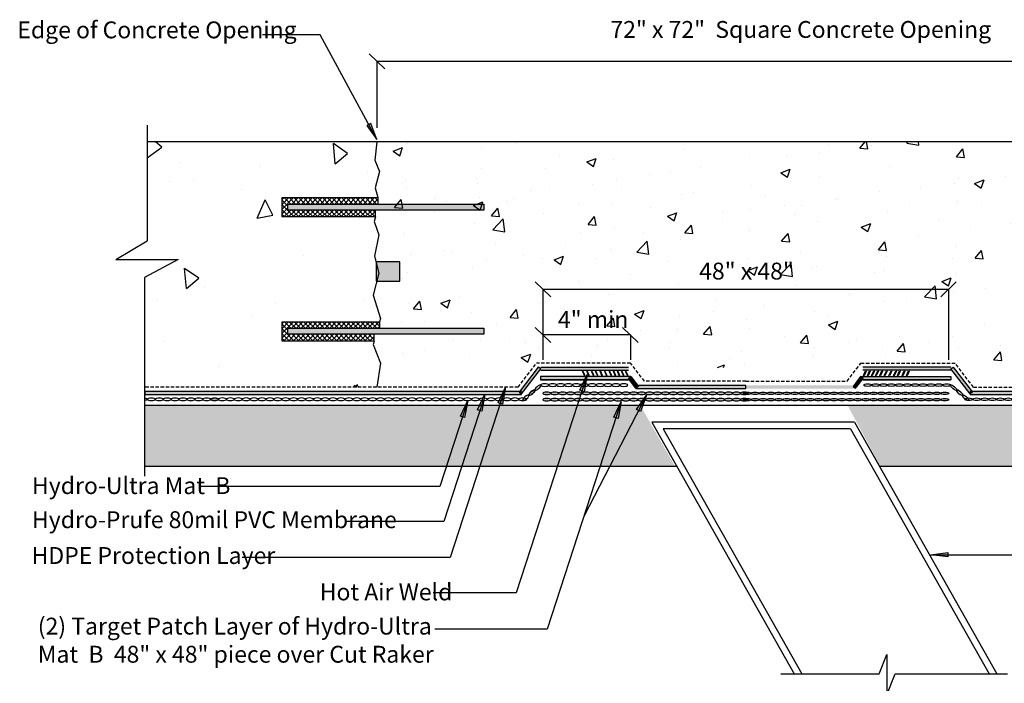
# Model space of a CAD drawing. Units: inches. Extents: x 2180 to 2295, y -635 to -560.
# Drawn here: x 2180 to 2253, y -609 to -560 of the extents above; entities that cross this region are included whole.
import ezdxf

# ---------------------------------------------------------------- set-up
doc = ezdxf.new("R2010")
doc.units = ezdxf.units.IN
doc.header["$LTSCALE"] = 0.5
doc.header["$MEASUREMENT"] = 0
doc.linetypes.add('HIDDENX2', pattern=[0.75, 0.5, -0.25])
doc.layers.add('BKG', color=7, linetype='Continuous', lineweight=30)
doc.styles.get("Standard").update_dxf_attribs({"font": 'arial.ttf', "width": 0.85, "height": 1})
pattern_1 = [(45, (1019.2663, 514.22604), (-0.176776695, 0.176776695), []), (135, (1019.2663, 514.22604), (-0.176776695, -0.176776695), [])]

msp = doc.modelspace()

# ---------------------------------------------------------------- hatches: boundary and pattern name
at = {"layer": 'BKG'}
h = msp.add_hatch(color=7, dxfattribs=at)
h.dxf.hatch_style = 1
h.paths.add_polyline_path([(2206.2, -567.81), (2206.056, -567.887), (2206.658, -569.009)])
h.paths.add_polyline_path([(2206.056, -567.887), (2205.909, -567.966), (2206.658, -569.009)])
at = {"layer": 'BKG', "linetype": 'Continuous'}
h = msp.add_hatch(dxfattribs=at)
h.set_pattern_fill('AR-CONC', color=253, scale=2, angle=45, double=1)
h.set_pattern_definition([(95, (1019.266, 514.226), (11.03104, 9.25614), [1.5, -16.5]), (40, (1019.266, 514.226), (-12.59984, 8.67536), [1.2, -13.2]), (145.4514, (1020.186, 514.997), (-1.5688, 17.9315), [1.2748, -14.02284]), (91.1842, (1016.438, 517.054), (17.43387, 12.75228), [2.25, -24.75]), (141.6356, (1017.89, 518.117), (-0.558, 26.99423), [1.9122, -21.03428]), (36.1842, (1016.438, 517.054), (-0.558, 26.99423), [1.8, -19.8]), (66, (1018.559, 517.762), (14.13543, 2.74765), [1.5, -16.5]), (11, (1018.559, 517.762), (-6.81417, 13.69617), [1.2, -13.2]), (116.4514, (1019.737, 517.99), (7.32126, 16.44382), [1.2748, -14.02284]), (82.5, (1019.2663, 514.226), (-4.535864, 4.879796), [0, -13.04, 0, -13.4, 0, -13.25]), (52.5, (1019.266, 514.226), (-1.85746, 9.29819), [0, -7.64, 0, -12.74, 0, -5.05]), (12.5, (1016.1126, 511.0723), (7.868363, 7.230415), [0, -5, 0, -15.6, 0, -20.7]), (2.5, (1014.698, 509.658), (6.8318, 9.663196), [0, -6.5, 0, -10.36, 0, -14.7])])
h.paths.add_polyline_path([(2189.438, -579.228), (2191.915, -577.894), (2187.314, -577.894), (2189.632, -576.512), (2189.632, -569.182), (2206.663, -569.182), (2206.516, -570.535), (2206.839, -571.378), (2206.534, -572.579), (2206.738, -573.314), (2199.622, -573.314), (2199.622, -574.747), (2206.549, -574.747), (2206.444, -575.089), (2206.803, -576.075), (2206.479, -577.647), (2206.805, -578.905), (2206.39, -580.531), (2206.913, -582.279), (2206.845, -582.52), (2199.622, -582.52), (2199.622, -583.953), (2206.443, -583.953), (2206.372, -584.208), (2206.913, -585.577), (2206.663, -587.358), (2189.438, -587.358)])
at = {"layer": 'BKG'}
h = msp.add_hatch(dxfattribs=at)
h.set_pattern_fill('AR-CONC', color=251, style=0)
h.set_pattern_definition([(50, (1019.266, 514.226), (7.172602, -0.627521), [0.75, -8.25]), (355, (1019.266, 514.226), (-1.387513, 7.52192), [0.6, -6.6]), (100.45144, (1019.864, 514.174), (5.785088, 6.8944), [0.637402, -7.01142]), (46.1842, (1019.266, 516.226), (10.672413, -1.655193), [1.125, -12.375]), (96.6356, (1020.156, 516.088), (9.34662, 9.741186), [0.9561, -10.51714]), (351.1842, (1019.266, 516.226), (9.34662, 9.741186), [0.9, -9.9]), (21, (1020.266, 515.726), (5.96907, -4.026189), [0.75, -8.25]), (326, (1020.266, 515.726), (2.433153, 7.2515), [0.6, -6.6]), (71.45144, (1020.764, 515.3905), (8.402224, 3.225312), [0.637402, -7.01142]), (37.5, (1019.2663, 514.226), (0.1215986, 3.3289385), [0, -6.52, 0, -6.7, 0, -6.625]), (7.5, (1019.2663, 514.226), (2.630695, 3.944117), [0, -3.82, 0, -6.37, 0, -2.525]), (327.5, (1017.0363, 514.226), (5.3382244, -0.2255487), [0, -2.5, 0, -7.8, 0, -10.35]), (317.5, (1016.0363, 514.226), (5.831862, 1.00105), [0, -3.25, 0, -5.18, 0, -7.35])])
h.paths.add_polyline_path([(2260.889, -577.658), (2260.954, -576.864), (2260.954, -569.182), (2206.835, -569.182), (2206.835, -576.512), (2206.9, -577.306), (2206.668, -578.397), (2207.17, -579.228), (2207.17, -586.079), (2206.069, -586.079), (2206.972, -585.895), (2213.618, -585.895), (2214.531, -585.903), (2253.414, -585.903), (2254.494, -585.898), (2261.189, -585.898), (2261.189, -585.819), (2260.211, -585.819), (2260.211, -579.58), (2261.185, -578.749)])
h.paths.add_polyline_path([(2254.377, -581.424), (2254.377, -577.496), (2261.18, -577.496), (2261.18, -581.424)], flags=16)
at = {"layer": 'BKG', "linetype": 'Continuous'}
h = msp.add_hatch(dxfattribs=at)
h.set_pattern_fill('_USER', color=252, scale=0.25, angle=45, double=1, pattern_type=0)
h.set_pattern_definition(pattern_1)
h.paths.add_polyline_path([(2206.738, -573.314), (2199.622, -573.314), (2199.622, -574.747), (2206.549, -574.747), (2206.549, -574.233), (2200.065, -574.233), (2200.065, -573.794), (2206.738, -573.794)])
h = msp.add_hatch(color=252, dxfattribs=at)
h.dxf.hatch_style = 1
h.paths.add_polyline_path([(2200.065, -573.794), (2214.594, -573.794), (2214.594, -574.233), (2200.065, -574.233)])
h = msp.add_hatch(color=7, dxfattribs=at)
h.dxf.hatch_style = 1
h.paths.add_polyline_path([(2206.609, -579.492), (2208.363, -579.492), (2208.363, -578.061), (2206.609, -578.061)])
h = msp.add_hatch(dxfattribs=at)
h.set_pattern_fill('_USER', color=252, scale=0.25, angle=45, double=1, pattern_type=0)
h.set_pattern_definition(pattern_1)
h.paths.add_polyline_path([(2206.845, -582.52), (2199.622, -582.52), (2199.622, -583.953), (2206.443, -583.953), (2206.443, -583.439), (2200.065, -583.439), (2200.065, -583), (2206.845, -583)])
h = msp.add_hatch(color=252, dxfattribs=at)
h.dxf.hatch_style = 1
h.paths.add_polyline_path([(2200.065, -583), (2214.594, -583), (2214.594, -583.439), (2200.065, -583.439)])
at = {"layer": 'BKG'}
h = msp.add_hatch(color=1, dxfattribs=at)
h.dxf.hatch_style = 1
h.paths.add_polyline_path([(2218.618, -585.866), (2217.193, -587.727), (2217.376, -587.866), (2218.801, -586.005)])
at = {"layer": 'BKG', "linetype": 'Continuous'}
h = msp.add_hatch(color=1, dxfattribs=at)
h.dxf.hatch_style = 1
h.paths.add_polyline_path([(2218.618, -585.866), (2218.618, -585.866), (2225.314, -585.866), (2225.314, -586.095), (2218.54, -586.095), (2218.618, -586.095)])
at = {"layer": 'BKG'}
h = msp.add_hatch(color=7, dxfattribs=at)
h.dxf.hatch_style = 1
h.paths.add_polyline_path([(2221.928, -586.156), (2221.879, -586.18), (2222.042, -586.523), (2222.091, -586.5)])
h = msp.add_hatch(color=7, dxfattribs=at)
h.dxf.hatch_style = 1
h.paths.add_polyline_path([(2222.257, -586.156), (2222.208, -586.18), (2222.371, -586.523), (2222.42, -586.5)])
h = msp.add_hatch(color=7, dxfattribs=at)
h.dxf.hatch_style = 1
h.paths.add_polyline_path([(2222.594, -586.156), (2222.544, -586.18), (2222.707, -586.523), (2222.756, -586.5)])
h = msp.add_hatch(color=7, dxfattribs=at)
h.dxf.hatch_style = 1
h.paths.add_polyline_path([(2222.887, -586.156), (2222.838, -586.18), (2223, -586.523), (2223.049, -586.5)])
h = msp.add_hatch(color=7, dxfattribs=at)
h.dxf.hatch_style = 1
h.paths.add_polyline_path([(2223.223, -586.156), (2223.174, -586.18), (2223.336, -586.523), (2223.386, -586.5)])
h = msp.add_hatch(color=7, dxfattribs=at)
h.dxf.hatch_style = 1
h.paths.add_polyline_path([(2223.568, -586.156), (2223.519, -586.18), (2223.681, -586.523), (2223.731, -586.5)])
h = msp.add_hatch(color=7, dxfattribs=at)
h.dxf.hatch_style = 1
h.paths.add_polyline_path([(2223.904, -586.156), (2223.855, -586.18), (2224.018, -586.523), (2224.067, -586.5)])
h = msp.add_hatch(color=7, dxfattribs=at)
h.dxf.hatch_style = 1
h.paths.add_polyline_path([(2224.215, -586.156), (2224.165, -586.18), (2224.328, -586.523), (2224.377, -586.5)])
h = msp.add_hatch(color=7, dxfattribs=at)
h.dxf.hatch_style = 1
h.paths.add_polyline_path([(2224.517, -586.156), (2224.467, -586.18), (2224.63, -586.523), (2224.679, -586.5)])
h = msp.add_hatch(color=7, dxfattribs=at)
h.dxf.hatch_style = 1
h.paths.add_polyline_path([(2224.818, -586.156), (2224.769, -586.18), (2224.932, -586.523), (2224.981, -586.5)])
h = msp.add_hatch(color=7, dxfattribs=at)
h.dxf.hatch_style = 1
h.paths.add_polyline_path([(2225.12, -586.156), (2225.071, -586.18), (2225.233, -586.523), (2225.283, -586.5)])
at = {"layer": 'BKG', "linetype": 'Continuous'}
h = msp.add_hatch(color=1, dxfattribs=at)
h.dxf.hatch_style = 1
h.paths.add_polyline_path([(2249.389, -585.866), (2249.387, -585.866), (2242.694, -585.866), (2242.694, -586.095), (2249.498, -586.095), (2249.389, -586.095)])
at = {"layer": 'BKG'}
h = msp.add_hatch(color=7, dxfattribs=at)
h.dxf.hatch_style = 1
h.paths.add_polyline_path([(2242.887, -586.156), (2242.937, -586.18), (2242.774, -586.523), (2242.725, -586.5)])
h = msp.add_hatch(color=7, dxfattribs=at)
h.dxf.hatch_style = 1
h.paths.add_polyline_path([(2243.189, -586.156), (2243.238, -586.18), (2243.076, -586.523), (2243.027, -586.5)])
h = msp.add_hatch(color=7, dxfattribs=at)
h.dxf.hatch_style = 1
h.paths.add_polyline_path([(2243.491, -586.156), (2243.54, -586.18), (2243.378, -586.523), (2243.328, -586.5)])
h = msp.add_hatch(color=7, dxfattribs=at)
h.dxf.hatch_style = 1
h.paths.add_polyline_path([(2243.793, -586.156), (2243.842, -586.18), (2243.68, -586.523), (2243.63, -586.5)])
h = msp.add_hatch(color=7, dxfattribs=at)
h.dxf.hatch_style = 1
h.paths.add_polyline_path([(2244.103, -586.156), (2244.152, -586.18), (2243.99, -586.523), (2243.941, -586.5)])
h = msp.add_hatch(color=7, dxfattribs=at)
h.dxf.hatch_style = 1
h.paths.add_polyline_path([(2244.439, -586.156), (2244.489, -586.18), (2244.326, -586.523), (2244.277, -586.5)])
h = msp.add_hatch(color=7, dxfattribs=at)
h.dxf.hatch_style = 1
h.paths.add_polyline_path([(2244.784, -586.156), (2244.834, -586.18), (2244.671, -586.523), (2244.622, -586.5)])
h = msp.add_hatch(color=7, dxfattribs=at)
h.dxf.hatch_style = 1
h.paths.add_polyline_path([(2245.121, -586.156), (2245.17, -586.18), (2245.007, -586.523), (2244.958, -586.5)])
h = msp.add_hatch(color=7, dxfattribs=at)
h.dxf.hatch_style = 1
h.paths.add_polyline_path([(2245.414, -586.156), (2245.463, -586.18), (2245.301, -586.523), (2245.251, -586.5)])
h = msp.add_hatch(color=7, dxfattribs=at)
h.dxf.hatch_style = 1
h.paths.add_polyline_path([(2245.75, -586.156), (2245.799, -586.18), (2245.637, -586.523), (2245.588, -586.5)])
h = msp.add_hatch(color=7, dxfattribs=at)
h.dxf.hatch_style = 1
h.paths.add_polyline_path([(2246.079, -586.156), (2246.128, -586.18), (2245.966, -586.523), (2245.917, -586.5)])
h = msp.add_hatch(color=1, dxfattribs=at)
h.dxf.hatch_style = 1
h.paths.add_polyline_path([(2249.389, -585.866), (2250.814, -587.727), (2250.632, -587.866), (2249.207, -586.005)])
at = {"layer": 'BKG', "linetype": 'Continuous'}
h = msp.add_hatch(color=1, dxfattribs=at)
h.dxf.hatch_style = 1
h.paths.add_polyline_path([(2218.794, -586.806), (2225.489, -586.806), (2225.489, -586.577), (2218.794, -586.577)])
at = {"layer": 'BKG'}
h = msp.add_hatch(color=7, dxfattribs=at)
h.dxf.hatch_style = 1
h.paths.add_polyline_path([(2222.016, -587.696), (2221.86, -587.646), (2222.248, -586.434)])
h.paths.add_polyline_path([(2221.86, -587.646), (2221.702, -587.595), (2222.248, -586.434)])
h = msp.add_hatch(color=1, dxfattribs=at)
h.dxf.hatch_style = 1
h.paths.add_polyline_path([(2225.306, -586.716), (2225.859, -587.44), (2226.042, -587.301), (2225.489, -586.577)])
h = msp.add_hatch(color=1, dxfattribs=at)
h.dxf.hatch_style = 1
h.paths.add_polyline_path([(2242.701, -586.716), (2242.148, -587.44), (2241.966, -587.301), (2242.518, -586.577)])
at = {"layer": 'BKG', "linetype": 'Continuous'}
h = msp.add_hatch(color=1, dxfattribs=at)
h.dxf.hatch_style = 1
h.paths.add_polyline_path([(2249.214, -586.806), (2242.518, -586.806), (2242.518, -586.577), (2249.214, -586.577)])
at = {"layer": 'BKG'}
h = msp.add_hatch(color=7, dxfattribs=at)
h.dxf.hatch_style = 1
h.paths.add_polyline_path([(2215.966, -588.611), (2215.81, -588.561), (2216.198, -587.349)])
h.paths.add_polyline_path([(2215.81, -588.561), (2215.651, -588.51), (2216.198, -587.349)])
at = {"layer": 'BKG', "linetype": 'Continuous'}
h = msp.add_hatch(color=1, dxfattribs=at)
h.dxf.hatch_style = 1
h.paths.add_polyline_path([(2225.862, -587.464), (2234.013, -587.464), (2234.013, -587.235), (2225.862, -587.235)])
h = msp.add_hatch(color=1, dxfattribs=at)
h.dxf.hatch_style = 1
h.paths.add_polyline_path([(2242.147, -587.234), (2242.149, -587.234), (2234.011, -587.234), (2234.011, -587.463), (2242.182, -587.463), (2242.147, -587.463)])
h = msp.add_hatch(color=1, dxfattribs=at)
h.dxf.hatch_style = 1
h.paths.add_polyline_path([(2189.442, -587.899), (2217.379, -587.899), (2217.379, -587.67), (2189.442, -587.67)])
at = {"layer": 'BKG'}
h = msp.add_hatch(color=7, dxfattribs=at)
h.dxf.hatch_style = 1
h.paths.add_polyline_path([(2213.16, -589.612), (2213.005, -589.562), (2213.392, -588.35)])
h.paths.add_polyline_path([(2213.005, -589.562), (2212.846, -589.512), (2213.392, -588.35)])
h = msp.add_hatch(color=7, dxfattribs=at)
h.dxf.hatch_style = 1
h.paths.add_polyline_path([(2214.437, -589.149), (2214.281, -589.099), (2214.669, -587.886)])
h.paths.add_polyline_path([(2214.281, -589.099), (2214.122, -589.048), (2214.669, -587.886)])
at = {"layer": 'BKG', "linetype": 'Continuous'}
h = msp.add_hatch(color=5, dxfattribs=at)
h.dxf.hatch_style = 1
edge = h.paths.add_edge_path()
edge.add_ellipse((2243.481, -588.287), major_axis=(0.293, 0), ratio=0.319128, start_angle=0, end_angle=360)
edge = h.paths.add_edge_path()
edge.add_ellipse((2244.067, -588.287), major_axis=(0.293, 0), ratio=0.319128, start_angle=0, end_angle=360)
edge = h.paths.add_edge_path()
edge.add_ellipse((2244.653, -588.287), major_axis=(0.293, 0), ratio=0.319128, start_angle=0, end_angle=360)
edge = h.paths.add_edge_path()
edge.add_ellipse((2245.239, -588.287), major_axis=(0.293, 0), ratio=0.319128, start_angle=0, end_angle=360)
edge = h.paths.add_edge_path()
edge.add_ellipse((2245.825, -588.287), major_axis=(0.293, 0), ratio=0.319128, start_angle=0, end_angle=360)
edge = h.paths.add_edge_path()
edge.add_ellipse((2246.411, -588.287), major_axis=(0.293, 0), ratio=0.319128, start_angle=0, end_angle=360)
edge = h.paths.add_edge_path()
edge.add_ellipse((2246.997, -588.287), major_axis=(0.293, 0), ratio=0.319128, start_angle=0, end_angle=360)
edge = h.paths.add_edge_path()
edge.add_ellipse((2247.583, -588.287), major_axis=(0.293, 0), ratio=0.319128, start_angle=0, end_angle=360)
edge = h.paths.add_edge_path()
edge.add_ellipse((2248.169, -588.287), major_axis=(0.293, 0), ratio=0.319128, start_angle=0, end_angle=360)
edge = h.paths.add_edge_path()
edge.add_ellipse((2248.755, -588.287), major_axis=(0.293, 0), ratio=0.319128, start_angle=0, end_angle=360)
edge = h.paths.add_edge_path()
edge.add_ellipse((2239.966, -588.287), major_axis=(0.293, 0), ratio=0.319128, start_angle=0, end_angle=360)
edge = h.paths.add_edge_path()
edge.add_ellipse((2240.552, -588.287), major_axis=(0.293, 0), ratio=0.319128, start_angle=0, end_angle=360)
edge = h.paths.add_edge_path()
edge.add_ellipse((2241.138, -588.287), major_axis=(0.293, 0), ratio=0.319128, start_angle=0, end_angle=360)
edge = h.paths.add_edge_path()
edge.add_ellipse((2241.724, -588.287), major_axis=(0.293, 0), ratio=0.319128, start_angle=0, end_angle=360)
edge = h.paths.add_edge_path()
edge.add_ellipse((2242.309, -588.287), major_axis=(0.293, 0), ratio=0.319128, start_angle=0, end_angle=360)
edge = h.paths.add_edge_path()
edge.add_ellipse((2242.895, -588.287), major_axis=(0.293, 0), ratio=0.319128, start_angle=0, end_angle=360)
edge = h.paths.add_edge_path()
edge.add_ellipse((2239.38, -588.287), major_axis=(0.293, 0), ratio=0.319128, start_angle=0, end_angle=360)
edge = h.paths.add_edge_path()
edge.add_ellipse((2243.481, -587.821), major_axis=(0.293, 0), ratio=0.319128, start_angle=0, end_angle=360)
edge = h.paths.add_edge_path()
edge.add_ellipse((2244.067, -587.821), major_axis=(0.293, 0), ratio=0.319128, start_angle=0, end_angle=360)
edge = h.paths.add_edge_path()
edge.add_ellipse((2244.653, -587.821), major_axis=(0.293, 0), ratio=0.319128, start_angle=0, end_angle=360)
edge = h.paths.add_edge_path()
edge.add_ellipse((2245.239, -587.821), major_axis=(0.293, 0), ratio=0.319128, start_angle=0, end_angle=360)
edge = h.paths.add_edge_path()
edge.add_ellipse((2245.825, -587.821), major_axis=(0.293, 0), ratio=0.319128, start_angle=0, end_angle=360)
edge = h.paths.add_edge_path()
edge.add_ellipse((2246.411, -587.821), major_axis=(0.293, 0), ratio=0.319128, start_angle=0, end_angle=360)
edge = h.paths.add_edge_path()
edge.add_ellipse((2246.997, -587.821), major_axis=(0.293, 0), ratio=0.319128, start_angle=0, end_angle=360)
edge = h.paths.add_edge_path()
edge.add_ellipse((2247.583, -587.821), major_axis=(0.293, 0), ratio=0.319128, start_angle=0, end_angle=360)
edge = h.paths.add_edge_path()
edge.add_ellipse((2248.169, -587.821), major_axis=(0.293, 0), ratio=0.319128, start_angle=0, end_angle=360)
edge = h.paths.add_edge_path()
edge.add_ellipse((2248.755, -587.821), major_axis=(0.293, 0), ratio=0.319128, start_angle=0, end_angle=360)
edge = h.paths.add_edge_path()
edge.add_ellipse((2239.966, -587.821), major_axis=(0.293, 0), ratio=0.319128, start_angle=0, end_angle=360)
edge = h.paths.add_edge_path()
edge.add_ellipse((2240.552, -587.821), major_axis=(0.293, 0), ratio=0.319128, start_angle=0, end_angle=360)
edge = h.paths.add_edge_path()
edge.add_ellipse((2241.138, -587.821), major_axis=(0.293, 0), ratio=0.319128, start_angle=0, end_angle=360)
edge = h.paths.add_edge_path()
edge.add_ellipse((2241.724, -587.821), major_axis=(0.293, 0), ratio=0.319128, start_angle=0, end_angle=360)
edge = h.paths.add_edge_path()
edge.add_ellipse((2242.309, -587.821), major_axis=(0.293, 0), ratio=0.319128, start_angle=0, end_angle=360)
edge = h.paths.add_edge_path()
edge.add_ellipse((2242.895, -587.821), major_axis=(0.293, 0), ratio=0.319128, start_angle=0, end_angle=360)
edge = h.paths.add_edge_path()
edge.add_ellipse((2239.38, -587.821), major_axis=(0.293, 0), ratio=0.319128, start_angle=0, end_angle=360)
edge = h.paths.add_edge_path()
edge.add_ellipse((2234.107, -588.287), major_axis=(0.293, 0), ratio=0.319128, start_angle=0, end_angle=360)
edge = h.paths.add_edge_path()
edge.add_ellipse((2234.692, -588.287), major_axis=(0.293, 0), ratio=0.319128, start_angle=0, end_angle=360)
edge = h.paths.add_edge_path()
edge.add_ellipse((2235.278, -588.287), major_axis=(0.293, 0), ratio=0.319128, start_angle=0, end_angle=360)
edge = h.paths.add_edge_path()
edge.add_ellipse((2235.864, -588.287), major_axis=(0.293, 0), ratio=0.319128, start_angle=0, end_angle=360)
edge = h.paths.add_edge_path()
edge.add_ellipse((2236.45, -588.287), major_axis=(0.293, 0), ratio=0.319128, start_angle=0, end_angle=360)
edge = h.paths.add_edge_path()
edge.add_ellipse((2237.036, -588.287), major_axis=(0.293, 0), ratio=0.319128, start_angle=0, end_angle=360)
edge = h.paths.add_edge_path()
edge.add_ellipse((2237.622, -588.287), major_axis=(0.293, 0), ratio=0.319128, start_angle=0, end_angle=360)
edge = h.paths.add_edge_path()
edge.add_ellipse((2238.208, -588.287), major_axis=(0.293, 0), ratio=0.319128, start_angle=0, end_angle=360)
edge = h.paths.add_edge_path()
edge.add_ellipse((2238.794, -588.287), major_axis=(0.293, 0), ratio=0.319128, start_angle=0, end_angle=360)
edge = h.paths.add_edge_path()
edge.add_ellipse((2234.107, -587.821), major_axis=(0.293, 0), ratio=0.319128, start_angle=0, end_angle=360)
edge = h.paths.add_edge_path()
edge.add_ellipse((2234.692, -587.821), major_axis=(0.293, 0), ratio=0.319128, start_angle=0, end_angle=360)
edge = h.paths.add_edge_path()
edge.add_ellipse((2235.278, -587.821), major_axis=(0.293, 0), ratio=0.319128, start_angle=0, end_angle=360)
edge = h.paths.add_edge_path()
edge.add_ellipse((2235.864, -587.821), major_axis=(0.293, 0), ratio=0.319128, start_angle=0, end_angle=360)
edge = h.paths.add_edge_path()
edge.add_ellipse((2236.45, -587.821), major_axis=(0.293, 0), ratio=0.319128, start_angle=0, end_angle=360)
edge = h.paths.add_edge_path()
edge.add_ellipse((2237.036, -587.821), major_axis=(0.293, 0), ratio=0.319128, start_angle=0, end_angle=360)
edge = h.paths.add_edge_path()
edge.add_ellipse((2237.622, -587.821), major_axis=(0.293, 0), ratio=0.319128, start_angle=0, end_angle=360)
edge = h.paths.add_edge_path()
edge.add_ellipse((2238.208, -587.821), major_axis=(0.293, 0), ratio=0.319128, start_angle=0, end_angle=360)
edge = h.paths.add_edge_path()
edge.add_ellipse((2238.794, -587.821), major_axis=(0.293, 0), ratio=0.319128, start_angle=0, end_angle=360)
edge = h.paths.add_edge_path()
edge.add_ellipse((2228.042, -588.287), major_axis=(-0.293, 0), ratio=0.319128, start_angle=0, end_angle=360, ccw=False)
edge = h.paths.add_edge_path()
edge.add_ellipse((2227.456, -588.287), major_axis=(-0.293, 0), ratio=0.319128, start_angle=0, end_angle=360, ccw=False)
edge = h.paths.add_edge_path()
edge.add_ellipse((2226.87, -588.287), major_axis=(-0.293, 0), ratio=0.319128, start_angle=0, end_angle=360, ccw=False)
edge = h.paths.add_edge_path()
edge.add_ellipse((2233.901, -588.287), major_axis=(-0.293, 0), ratio=0.319128, start_angle=0, end_angle=360, ccw=False)
edge = h.paths.add_edge_path()
edge.add_ellipse((2233.315, -588.287), major_axis=(-0.293, 0), ratio=0.319128, start_angle=0, end_angle=360, ccw=False)
edge = h.paths.add_edge_path()
edge.add_ellipse((2232.729, -588.287), major_axis=(-0.293, 0), ratio=0.319128, start_angle=0, end_angle=360, ccw=False)
edge = h.paths.add_edge_path()
edge.add_ellipse((2232.143, -588.287), major_axis=(-0.293, 0), ratio=0.319128, start_angle=0, end_angle=360, ccw=False)
edge = h.paths.add_edge_path()
edge.add_ellipse((2231.557, -588.287), major_axis=(-0.293, 0), ratio=0.319128, start_angle=0, end_angle=360, ccw=False)
edge = h.paths.add_edge_path()
edge.add_ellipse((2230.971, -588.287), major_axis=(-0.293, 0), ratio=0.319128, start_angle=0, end_angle=360, ccw=False)
edge = h.paths.add_edge_path()
edge.add_ellipse((2230.385, -588.287), major_axis=(-0.293, 0), ratio=0.319128, start_angle=0, end_angle=360, ccw=False)
edge = h.paths.add_edge_path()
edge.add_ellipse((2229.8, -588.287), major_axis=(-0.293, 0), ratio=0.319128, start_angle=0, end_angle=360, ccw=False)
edge = h.paths.add_edge_path()
edge.add_ellipse((2229.214, -588.287), major_axis=(-0.293, 0), ratio=0.319128, start_angle=0, end_angle=360, ccw=False)
edge = h.paths.add_edge_path()
edge.add_ellipse((2228.628, -588.287), major_axis=(-0.293, 0), ratio=0.319128, start_angle=0, end_angle=360, ccw=False)
edge = h.paths.add_edge_path()
edge.add_ellipse((2228.042, -587.821), major_axis=(-0.293, 0), ratio=0.319128, start_angle=0, end_angle=360, ccw=False)
edge = h.paths.add_edge_path()
edge.add_ellipse((2227.456, -587.821), major_axis=(-0.293, 0), ratio=0.319128, start_angle=0, end_angle=360, ccw=False)
edge = h.paths.add_edge_path()
edge.add_ellipse((2226.87, -587.821), major_axis=(-0.293, 0), ratio=0.319128, start_angle=0, end_angle=360, ccw=False)
edge = h.paths.add_edge_path()
edge.add_ellipse((2233.901, -587.821), major_axis=(-0.293, 0), ratio=0.319128, start_angle=0, end_angle=360, ccw=False)
edge = h.paths.add_edge_path()
edge.add_ellipse((2233.315, -587.821), major_axis=(-0.293, 0), ratio=0.319128, start_angle=0, end_angle=360, ccw=False)
edge = h.paths.add_edge_path()
edge.add_ellipse((2232.729, -587.821), major_axis=(-0.293, 0), ratio=0.319128, start_angle=0, end_angle=360, ccw=False)
edge = h.paths.add_edge_path()
edge.add_ellipse((2232.143, -587.821), major_axis=(-0.293, 0), ratio=0.319128, start_angle=0, end_angle=360, ccw=False)
edge = h.paths.add_edge_path()
edge.add_ellipse((2231.557, -587.821), major_axis=(-0.293, 0), ratio=0.319128, start_angle=0, end_angle=360, ccw=False)
edge = h.paths.add_edge_path()
edge.add_ellipse((2230.971, -587.821), major_axis=(-0.293, 0), ratio=0.319128, start_angle=0, end_angle=360, ccw=False)
edge = h.paths.add_edge_path()
edge.add_ellipse((2230.385, -587.821), major_axis=(-0.293, 0), ratio=0.319128, start_angle=0, end_angle=360, ccw=False)
edge = h.paths.add_edge_path()
edge.add_ellipse((2229.8, -587.821), major_axis=(-0.293, 0), ratio=0.319128, start_angle=0, end_angle=360, ccw=False)
edge = h.paths.add_edge_path()
edge.add_ellipse((2229.214, -587.821), major_axis=(-0.293, 0), ratio=0.319128, start_angle=0, end_angle=360, ccw=False)
edge = h.paths.add_edge_path()
edge.add_ellipse((2228.628, -587.821), major_axis=(-0.293, 0), ratio=0.319128, start_angle=0, end_angle=360, ccw=False)
edge = h.paths.add_edge_path()
edge.add_ellipse((2224.526, -588.287), major_axis=(-0.293, 0), ratio=0.319128, start_angle=0, end_angle=360, ccw=False)
edge = h.paths.add_edge_path()
edge.add_ellipse((2223.94, -588.287), major_axis=(-0.293, 0), ratio=0.319128, start_angle=0, end_angle=360, ccw=False)
edge = h.paths.add_edge_path()
edge.add_ellipse((2223.354, -588.287), major_axis=(-0.293, 0), ratio=0.319128, start_angle=0, end_angle=360, ccw=False)
edge = h.paths.add_edge_path()
edge.add_ellipse((2222.768, -588.287), major_axis=(-0.293, 0), ratio=0.319128, start_angle=0, end_angle=360, ccw=False)
edge = h.paths.add_edge_path()
edge.add_ellipse((2222.183, -588.287), major_axis=(-0.293, 0), ratio=0.319128, start_angle=0, end_angle=360, ccw=False)
edge = h.paths.add_edge_path()
edge.add_ellipse((2226.284, -588.287), major_axis=(-0.293, 0), ratio=0.319128, start_angle=0, end_angle=360, ccw=False)
edge = h.paths.add_edge_path()
edge.add_ellipse((2225.698, -588.287), major_axis=(-0.293, 0), ratio=0.319128, start_angle=0, end_angle=360, ccw=False)
edge = h.paths.add_edge_path()
edge.add_ellipse((2225.112, -588.287), major_axis=(-0.293, 0), ratio=0.319128, start_angle=0, end_angle=360, ccw=False)
edge = h.paths.add_edge_path()
edge.add_ellipse((2224.526, -587.821), major_axis=(-0.293, 0), ratio=0.319128, start_angle=0, end_angle=360, ccw=False)
edge = h.paths.add_edge_path()
edge.add_ellipse((2223.94, -587.821), major_axis=(-0.293, 0), ratio=0.319128, start_angle=0, end_angle=360, ccw=False)
edge = h.paths.add_edge_path()
edge.add_ellipse((2223.354, -587.821), major_axis=(-0.293, 0), ratio=0.319128, start_angle=0, end_angle=360, ccw=False)
edge = h.paths.add_edge_path()
edge.add_ellipse((2222.768, -587.821), major_axis=(-0.293, 0), ratio=0.319128, start_angle=0, end_angle=360, ccw=False)
edge = h.paths.add_edge_path()
edge.add_ellipse((2222.183, -587.821), major_axis=(-0.293, 0), ratio=0.319128, start_angle=0, end_angle=360, ccw=False)
edge = h.paths.add_edge_path()
edge.add_ellipse((2226.284, -587.821), major_axis=(-0.293, 0), ratio=0.319128, start_angle=0, end_angle=360, ccw=False)
edge = h.paths.add_edge_path()
edge.add_ellipse((2225.698, -587.821), major_axis=(-0.293, 0), ratio=0.319128, start_angle=0, end_angle=360, ccw=False)
edge = h.paths.add_edge_path()
edge.add_ellipse((2225.112, -587.821), major_axis=(-0.293, 0), ratio=0.319128, start_angle=0, end_angle=360, ccw=False)
edge = h.paths.add_edge_path()
edge.add_ellipse((2221.597, -588.287), major_axis=(-0.293, 0), ratio=0.319128, start_angle=0, end_angle=360, ccw=False)
edge = h.paths.add_edge_path()
edge.add_ellipse((2221.011, -588.287), major_axis=(-0.293, 0), ratio=0.319128, start_angle=0, end_angle=360, ccw=False)
edge = h.paths.add_edge_path()
edge.add_ellipse((2220.425, -588.287), major_axis=(-0.293, 0), ratio=0.319128, start_angle=0, end_angle=360, ccw=False)
edge = h.paths.add_edge_path()
edge.add_ellipse((2219.839, -588.287), major_axis=(-0.293, 0), ratio=0.319128, start_angle=0, end_angle=360, ccw=False)
edge = h.paths.add_edge_path()
edge.add_ellipse((2219.253, -588.287), major_axis=(-0.293, 0), ratio=0.319128, start_angle=0, end_angle=360, ccw=False)
edge = h.paths.add_edge_path()
edge.add_ellipse((2221.597, -587.821), major_axis=(-0.293, 0), ratio=0.319128, start_angle=0, end_angle=360, ccw=False)
edge = h.paths.add_edge_path()
edge.add_ellipse((2221.011, -587.821), major_axis=(-0.293, 0), ratio=0.319128, start_angle=0, end_angle=360, ccw=False)
edge = h.paths.add_edge_path()
edge.add_ellipse((2220.425, -587.821), major_axis=(-0.293, 0), ratio=0.319128, start_angle=0, end_angle=360, ccw=False)
edge = h.paths.add_edge_path()
edge.add_ellipse((2219.839, -587.821), major_axis=(-0.293, 0), ratio=0.319128, start_angle=0, end_angle=360, ccw=False)
edge = h.paths.add_edge_path()
edge.add_ellipse((2219.253, -587.821), major_axis=(-0.293, 0), ratio=0.319128, start_angle=0, end_angle=360, ccw=False)
at = {"layer": 'BKG'}
h = msp.add_hatch(color=7, dxfattribs=at)
h.dxf.hatch_style = 1
h.paths.add_polyline_path([(2226.21, -589.156), (2226.064, -589.082), (2226.643, -587.948)])
h.paths.add_polyline_path([(2226.064, -589.082), (2225.916, -589.006), (2226.643, -587.948)])
at = {"layer": 'BKG', "linetype": 'Continuous'}
h = msp.add_hatch(color=5, dxfattribs=at)
h.dxf.hatch_style = 1
edge = h.paths.add_edge_path()
edge.add_ellipse((2233.901, -587.821), major_axis=(-0.293, 0), ratio=0.319128, start_angle=110.5444, end_angle=249.4556)
edge.add_ellipse((2234.107, -587.821), major_axis=(0.293, 0), ratio=0.319128, start_angle=110.5444, end_angle=249.4556)
h = msp.add_hatch(color=5, dxfattribs=at)
h.dxf.hatch_style = 1
edge = h.paths.add_edge_path()
edge.add_ellipse((2233.901, -588.287), major_axis=(-0.293, 0), ratio=0.319128, start_angle=110.5444, end_angle=249.4556)
edge.add_ellipse((2234.107, -588.287), major_axis=(0.293, 0), ratio=0.319128, start_angle=110.5444, end_angle=249.4556)
h = msp.add_hatch(color=1, dxfattribs=at)
h.dxf.hatch_style = 1
h.paths.add_polyline_path([(2250.631, -587.899), (2278.568, -587.899), (2278.568, -587.67), (2250.631, -587.67)])
at = {"layer": 'BKG'}
h = msp.add_hatch(dxfattribs=at)
h.set_pattern_fill('AR-CONC', color=252, scale=0.35, style=0)
h.set_pattern_definition([(50, (2310.8363, -966.2242), (2.510411, -0.219632), [0.2625, -2.8875]), (355, (2310.8363, -966.2242), (-0.48563, 2.632672), [0.21, -2.31]), (100.4514, (2311.0455, -966.2425), (2.024783, 2.413038), [0.22309, -2.453997]), (46.1842, (2310.8363, -965.5242), (3.735344, -0.579317), [0.39375, -4.33125]), (96.6356, (2311.1476, -965.5725), (3.27132, 3.409413), [0.334636, -3.680995]), (351.1842, (2310.8363, -965.5242), (3.271317, 3.409415), [0.315, -3.465]), (21, (2311.1863, -965.6992), (2.089175, -1.409166), [0.2625, -2.8875]), (326, (2311.1863, -965.6992), (0.851604, 2.538025), [0.21, -2.31]), (71.4514, (2311.3604, -965.8167), (2.940779, 1.128857), [0.22309, -2.453997]), (37.5, (2310.8363, -966.2242), (0.0425595, 1.1651285), [0, -2.282, 0, -2.345, 0, -2.31875]), (7.5, (2310.8363, -966.2242), (0.9207434, 1.380441), [0, -1.337, 0, -2.2295, 0, -0.88375]), (327.5, (2310.0558, -966.2242), (1.8683785, -0.078942), [0, -0.875, 0, -2.73, 0, -3.6225]), (317.5, (2309.7058, -966.2242), (2.0411516, 0.3503674), [0, -1.1375, 0, -1.813, 0, -2.5725])])
h.paths.add_polyline_path([(2228.772, -593.243), (2226.17, -588.683), (2189.461, -588.683), (2189.461, -593.243)])
h.paths.add_polyline_path([(2241.538, -588.683), (2243.991, -593.243), (2278.515, -593.243), (2278.515, -588.683)])
h = msp.add_hatch(color=7, dxfattribs=at)
h.dxf.hatch_style = 1
h.paths.add_polyline_path([(2224.537, -589.682), (2224.381, -589.632), (2224.769, -588.42)])
h.paths.add_polyline_path([(2224.381, -589.632), (2224.223, -589.581), (2224.769, -588.42)])
h = msp.add_hatch(color=7, dxfattribs=at)
h.dxf.hatch_style = 1
h.paths.add_polyline_path([(2248.995, -599.617), (2248.995, -599.781), (2247.722, -599.777)])
h.paths.add_polyline_path([(2248.995, -599.781), (2248.994, -599.947), (2247.722, -599.777)])

# ---------------------------------------------------------------- linework, layer by layer
at = {"layer": 'BKG', "color": 7}
for p, q in [((2202.444, -561.241), (2198.173, -561.241)), ((2206.663, -563.205), (2261.345, -563.205)), ((2218.97, -580.102), (2249.037, -580.102)), ((2211.322, -594.723), (2193.448, -594.723)), ((2211.615, -597.328), (2204.31, -597.328)), ((2212.087, -599.997), (2196.677, -599.997)), ((2247.732, -599.778), (2253.883, -599.778)), ((2216.991, -602.611), (2210.84, -602.611)), ((2219.274, -605.306), (2210.948, -605.306))]:
    msp.add_line(p, q, dxfattribs=at)
at = {"layer": 'BKG'}
for p, q in [((2206.652, -569.001), (2202.444, -561.241)), ((2206.086, -562.651), (2207.239, -563.76)), ((2206.663, -563.205), (2206.663, -568.142)), ((2189.632, -567.93), (2189.632, -576.512)), ((2278.376, -569.182), (2189.632, -569.182)), ((2187.314, -577.894), (2189.632, -576.512)), ((2187.314, -577.894), (2191.915, -577.894)), ((2191.915, -577.894), (2189.438, -579.228)), ((2189.438, -579.228), (2189.438, -593.945)), ((2218.394, -579.547), (2219.547, -580.656)), ((2249.614, -579.547), (2248.461, -580.656)), ((2218.97, -580.102), (2218.97, -585.338)), ((2249.037, -580.102), (2249.037, -585.338)), ((2218.394, -582.939), (2219.547, -584.048)), ((2224.873, -582.939), (2226.026, -584.048)), ((2225.45, -583.493), (2218.97, -583.493)), ((2225.45, -583.493), (2225.45, -585.346)), ((2222.244, -586.443), (2216.991, -602.611)), ((2216.193, -587.358), (2212.087, -599.997)), ((2213.392, -588.35), (2211.322, -594.723)), ((2214.532, -588.35), (2211.615, -597.328)), ((2226.637, -587.957), (2221.992, -596.952)), ((2224.765, -588.429), (2219.274, -605.306))]:
    msp.add_line(p, q, dxfattribs=at)
at = {"layer": 'BKG', "color": 7, "linetype": 'Continuous'}
for p, q in [((2206.663, -569.182), (2206.516, -570.535)), ((2206.516, -570.535), (2206.839, -571.378)), ((2206.839, -571.378), (2206.534, -572.579)), ((2206.534, -572.579), (2206.738, -573.314)), ((2199.622, -573.314), (2206.738, -573.314)), ((2199.622, -574.747), (2199.622, -573.314)), ((2206.738, -573.314), (2206.738, -573.794)), ((2206.549, -574.747), (2206.549, -574.233)), ((2206.549, -574.747), (2199.622, -574.747)), ((2206.549, -574.747), (2206.444, -575.089)), ((2206.444, -575.089), (2206.803, -576.075)), ((2206.803, -576.075), (2206.479, -577.647)), ((2206.479, -577.647), (2206.805, -578.905)), ((2206.805, -578.905), (2206.39, -580.531)), ((2234.004, -580.102), (2249.037, -580.102)), ((2206.39, -580.531), (2206.913, -582.279)), ((2206.913, -582.279), (2206.845, -582.52)), ((2199.622, -582.52), (2206.845, -582.52)), ((2199.622, -583.953), (2199.622, -582.52)), ((2206.845, -582.52), (2206.845, -583)), ((2206.443, -583.953), (2199.622, -583.953)), ((2206.443, -583.953), (2206.372, -584.208)), ((2206.443, -583.953), (2206.443, -583.439)), ((2206.372, -584.208), (2206.913, -585.577)), ((2206.913, -585.577), (2206.663, -587.358)), ((2242.056, -589.959), (2227.029, -589.959)), ((2227.029, -589.959), (2237.593, -608.605)), ((2227.887, -590.459), (2238.168, -608.605)), ((2241.765, -590.459), (2227.887, -590.459)), ((2241.765, -590.459), (2252.045, -608.605)), ((2242.056, -589.959), (2252.62, -608.605)), ((2243.894, -608.605), (2244.462, -607.175)), ((2244.462, -607.175), (2244.462, -610.163)), ((2236.615, -608.605), (2243.894, -608.605)), ((2244.462, -610.163), (2245.082, -608.605)), ((2245.082, -608.605), (2253.418, -608.605))]:
    msp.add_line(p, q, dxfattribs=at)
at = {"layer": 'BKG', "linetype": 'HIDDENX2'}
for p, q in [((2217.124, -587.358), (2218.483, -585.582)), ((2225.464, -585.582), (2218.483, -585.582)), ((2226.49, -586.922), (2225.464, -585.582)), ((2241.517, -586.922), (2242.543, -585.582)), ((2242.543, -585.582), (2249.524, -585.582)), ((2250.884, -587.358), (2249.524, -585.582)), ((2217.124, -587.358), (2189.438, -587.358)), ((2234.004, -586.922), (2226.49, -586.922)), ((2234.004, -586.922), (2241.517, -586.922)), ((2250.884, -587.358), (2278.57, -587.358))]:
    msp.add_line(p, q, dxfattribs=at)
at = {"layer": 'BKG', "color": 1, "linetype": 'Continuous'}
for p, q in [((2218.799, -585.866), (2225.314, -585.866)), ((2218.799, -586.095), (2225.314, -586.095)), ((2249.209, -585.866), (2242.694, -585.866)), ((2249.209, -586.095), (2242.694, -586.095)), ((2225.309, -586.806), (2218.794, -586.806)), ((2242.699, -586.806), (2249.214, -586.806))]:
    msp.add_line(p, q, dxfattribs=at)
at = {"layer": 'BKG', "color": 1}
for p, q in [((2225.309, -586.577), (2218.794, -586.577)), ((2242.699, -586.577), (2249.214, -586.577))]:
    msp.add_line(p, q, dxfattribs=at)
at = {"layer": 'BKG', "color": 7}
for points in [[(2206.658, -569.009), (2206.2, -567.81), (2205.909, -567.966)], [(2221.928, -586.156), (2221.879, -586.18), (2222.042, -586.523), (2222.091, -586.5)], [(2222.257, -586.156), (2222.208, -586.18), (2222.371, -586.523), (2222.42, -586.5)], [(2222.594, -586.156), (2222.544, -586.18), (2222.707, -586.523), (2222.756, -586.5)], [(2222.887, -586.156), (2222.838, -586.18), (2223, -586.523), (2223.049, -586.5)], [(2223.223, -586.156), (2223.174, -586.18), (2223.336, -586.523), (2223.386, -586.5)], [(2223.568, -586.156), (2223.519, -586.18), (2223.681, -586.523), (2223.731, -586.5)], [(2223.904, -586.156), (2223.855, -586.18), (2224.018, -586.523), (2224.067, -586.5)], [(2224.215, -586.156), (2224.165, -586.18), (2224.328, -586.523), (2224.377, -586.5)], [(2224.517, -586.156), (2224.467, -586.18), (2224.63, -586.523), (2224.679, -586.5)], [(2224.818, -586.156), (2224.769, -586.18), (2224.932, -586.523), (2224.981, -586.5)], [(2225.12, -586.156), (2225.071, -586.18), (2225.233, -586.523), (2225.283, -586.5)], [(2242.887, -586.156), (2242.937, -586.18), (2242.774, -586.523), (2242.725, -586.5)], [(2243.189, -586.156), (2243.238, -586.18), (2243.076, -586.523), (2243.027, -586.5)], [(2243.491, -586.156), (2243.54, -586.18), (2243.378, -586.523), (2243.328, -586.5)], [(2243.793, -586.156), (2243.842, -586.18), (2243.68, -586.523), (2243.63, -586.5)], [(2244.103, -586.156), (2244.152, -586.18), (2243.99, -586.523), (2243.941, -586.5)], [(2244.439, -586.156), (2244.489, -586.18), (2244.326, -586.523), (2244.277, -586.5)], [(2244.784, -586.156), (2244.834, -586.18), (2244.671, -586.523), (2244.622, -586.5)], [(2245.121, -586.156), (2245.17, -586.18), (2245.007, -586.523), (2244.958, -586.5)], [(2245.414, -586.156), (2245.463, -586.18), (2245.301, -586.523), (2245.251, -586.5)], [(2245.75, -586.156), (2245.799, -586.18), (2245.637, -586.523), (2245.588, -586.5)], [(2246.079, -586.156), (2246.128, -586.18), (2245.966, -586.523), (2245.917, -586.5)], [(2222.248, -586.434), (2222.016, -587.696), (2221.702, -587.595)], [(2216.198, -587.349), (2215.966, -588.611), (2215.651, -588.51)], [(2213.392, -588.35), (2213.16, -589.612), (2212.846, -589.512)], [(2214.669, -587.886), (2214.437, -589.149), (2214.122, -589.048)], [(2226.643, -587.948), (2226.21, -589.156), (2225.916, -589.006)], [(2224.769, -588.42), (2224.537, -589.682), (2224.223, -589.581)], [(2247.722, -599.777), (2248.995, -599.617), (2248.994, -599.947)]]:
    msp.add_lwpolyline(points, close=True, dxfattribs=at)
at = {"layer": 'BKG', "color": 7, "linetype": 'Continuous'}
for points in [[(2200.065, -573.794), (2214.594, -573.794), (2214.594, -574.233), (2200.065, -574.233)], [(2206.609, -579.492), (2208.363, -579.492), (2208.363, -578.061), (2206.609, -578.061)], [(2200.065, -583), (2214.594, -583), (2214.594, -583.439), (2200.065, -583.439)]]:
    msp.add_lwpolyline(points, close=True, dxfattribs=at)
at = {"layer": 'BKG', "color": 1}
for points in [[(2218.618, -585.866), (2217.193, -587.727), (2217.376, -587.866), (2218.801, -586.005)], [(2249.389, -585.866), (2250.814, -587.727), (2250.632, -587.866), (2249.207, -586.005)], [(2218.794, -586.806), (2225.489, -586.806), (2225.489, -586.577), (2218.794, -586.577)], [(2225.489, -586.577), (2226.042, -587.301), (2225.859, -587.44), (2225.306, -586.716)], [(2242.518, -586.577), (2241.966, -587.301), (2242.148, -587.44), (2242.701, -586.716)], [(2249.214, -586.806), (2242.518, -586.806), (2242.518, -586.577), (2249.214, -586.577)], [(2225.862, -587.464), (2234.013, -587.464), (2234.013, -587.235), (2225.862, -587.235)], [(2189.442, -587.899), (2217.379, -587.899), (2217.379, -587.67), (2189.442, -587.67)], [(2250.631, -587.899), (2278.568, -587.899), (2278.568, -587.67), (2250.631, -587.67)]]:
    msp.add_lwpolyline(points, close=True, dxfattribs=at)
at = {"layer": 'BKG'}
for points in [[(2189.438, -588.683), (2228.289, -588.683)], [(2228.289, -588.683), (2239.719, -588.683)], [(2239.719, -588.683), (2278.57, -588.683)], [(2228.89, -593.243), (2189.438, -593.243)], [(2278.57, -593.243), (2243.917, -593.243)]]:
    msp.add_lwpolyline(points, dxfattribs=at)
at = {"layer": 'BKG', "color": 5, "linetype": 'Continuous', "extrusion": (0, 0, -1)}
for centre, major_axis in [((2218.142, -587.772), (-0.225, -0.188)), ((2218.588, -587.398), (-0.225, -0.188)), ((2219.103, -587.211), (-0.293, 0)), ((2219.689, -587.21), (-0.293, 0)), ((2220.275, -587.209), (-0.293, 0)), ((2220.861, -587.209), (-0.293, 0)), ((2221.446, -587.209), (-0.293, 0)), ((2222.032, -587.209), (-0.293, 0)), ((2222.618, -587.209), (-0.293, 0)), ((2223.204, -587.209), (-0.293, 0)), ((2223.79, -587.209), (-0.293, 0)), ((2224.376, -587.209), (-0.293, 0)), ((2224.962, -587.209), (-0.293, 0)), ((2189.934, -588.261), (-0.293, 0)), ((2190.52, -588.259), (-0.293, 0)), ((2191.106, -588.259), (-0.293, 0)), ((2191.692, -588.259), (-0.293, 0)), ((2192.277, -588.259), (-0.293, 0)), ((2192.863, -588.259), (-0.293, 0)), ((2193.449, -588.259), (-0.293, 0)), ((2194.035, -588.259), (-0.293, 0)), ((2194.621, -588.259), (-0.293, 0)), ((2195.207, -588.256), (-0.293, 0)), ((2195.793, -588.256), (-0.293, 0)), ((2196.379, -588.256), (-0.293, 0)), ((2196.965, -588.256), (-0.293, 0)), ((2197.551, -588.256), (-0.293, 0)), ((2198.137, -588.256), (-0.293, 0)), ((2198.723, -588.256), (-0.293, 0)), ((2199.309, -588.256), (-0.293, 0)), ((2199.895, -588.256), (-0.293, 0)), ((2200.48, -588.256), (-0.293, 0)), ((2201.066, -588.256), (-0.293, 0)), ((2201.652, -588.256), (-0.293, 0)), ((2202.238, -588.256), (-0.293, 0)), ((2202.824, -588.256), (-0.293, 0)), ((2203.41, -588.256), (-0.293, 0)), ((2203.996, -588.256), (-0.293, 0)), ((2204.582, -588.256), (-0.293, 0)), ((2205.168, -588.256), (-0.293, 0)), ((2205.754, -588.256), (-0.293, 0)), ((2206.34, -588.256), (-0.293, 0)), ((2206.926, -588.256), (-0.293, 0)), ((2207.511, -588.256), (-0.293, 0)), ((2208.097, -588.256), (-0.293, 0)), ((2208.683, -588.257), (-0.293, 0)), ((2209.269, -588.257), (-0.293, 0)), ((2209.855, -588.257), (-0.293, 0)), ((2210.441, -588.257), (-0.293, 0)), ((2211.027, -588.257), (-0.293, 0)), ((2211.613, -588.257), (-0.293, 0)), ((2212.199, -588.257), (-0.293, 0)), ((2212.785, -588.257), (-0.293, 0)), ((2213.371, -588.257), (-0.293, 0)), ((2213.957, -588.257), (-0.293, 0)), ((2214.543, -588.257), (-0.293, 0)), ((2215.128, -588.257), (-0.293, 0)), ((2215.714, -588.257), (-0.293, 0)), ((2216.3, -588.257), (-0.293, 0)), ((2216.886, -588.257), (-0.293, 0)), ((2217.472, -588.257), (-0.293, 0)), ((2217.696, -588.146), (-0.225, -0.188)), ((2219.253, -587.821), (-0.293, 0)), ((2219.253, -588.287), (-0.293, 0)), ((2219.839, -587.821), (-0.293, 0)), ((2219.839, -588.287), (-0.293, 0)), ((2220.425, -587.821), (-0.293, 0)), ((2220.425, -588.287), (-0.293, 0)), ((2221.011, -587.821), (-0.293, 0)), ((2221.011, -588.287), (-0.293, 0)), ((2221.597, -587.821), (-0.293, 0)), ((2221.597, -588.287), (-0.293, 0)), ((2222.183, -587.821), (-0.293, 0)), ((2222.183, -588.287), (-0.293, 0)), ((2222.768, -587.821), (-0.293, 0)), ((2222.768, -588.287), (-0.293, 0)), ((2223.354, -587.821), (-0.293, 0)), ((2223.354, -588.287), (-0.293, 0)), ((2223.94, -587.821), (-0.293, 0)), ((2223.94, -588.287), (-0.293, 0)), ((2224.526, -587.821), (-0.293, 0)), ((2224.526, -588.287), (-0.293, 0)), ((2225.112, -587.821), (-0.293, 0)), ((2225.112, -588.287), (-0.293, 0)), ((2225.698, -587.821), (-0.293, 0)), ((2225.698, -588.287), (-0.293, 0)), ((2226.284, -587.821), (-0.293, 0)), ((2226.284, -588.287), (-0.293, 0)), ((2226.87, -587.821), (-0.293, 0)), ((2226.87, -588.287), (-0.293, 0)), ((2227.456, -587.821), (-0.293, 0)), ((2227.456, -588.287), (-0.293, 0)), ((2228.042, -587.821), (-0.293, 0)), ((2228.042, -588.287), (-0.293, 0)), ((2228.628, -587.821), (-0.293, 0)), ((2228.628, -588.287), (-0.293, 0)), ((2229.214, -587.821), (-0.293, 0)), ((2229.214, -588.287), (-0.293, 0)), ((2229.8, -587.821), (-0.293, 0)), ((2229.8, -588.287), (-0.293, 0)), ((2230.385, -587.821), (-0.293, 0)), ((2230.385, -588.287), (-0.293, 0)), ((2230.971, -587.821), (-0.293, 0)), ((2230.971, -588.287), (-0.293, 0)), ((2231.557, -587.821), (-0.293, 0)), ((2231.557, -588.287), (-0.293, 0)), ((2232.143, -587.821), (-0.293, 0)), ((2232.143, -588.287), (-0.293, 0)), ((2232.729, -587.821), (-0.293, 0)), ((2232.729, -588.287), (-0.293, 0)), ((2233.315, -587.821), (-0.293, 0)), ((2233.315, -588.287), (-0.293, 0)), ((2233.901, -587.821), (-0.293, 0)), ((2233.901, -588.287), (-0.293, 0))]:
    msp.add_ellipse(centre, major_axis=major_axis, ratio=0.319128, dxfattribs=at)
for centre, major_axis, start_param, end_param in [((2218.139, -587.774), (-0.225, -0.188), 1.439567, 5.121177), ((2189.348, -588.261), (-0.293, 0), 1.884098, 4.399087), ((2194.621, -588.256), (-0.293, 0), 0.71939, 5.563795)]:
    msp.add_ellipse(centre, major_axis=major_axis, ratio=0.319128, start_param=start_param, end_param=end_param, dxfattribs=at)
at = {"layer": 'BKG', "color": 5, "linetype": 'Continuous'}
for centre, major_axis in [((2243.046, -587.209), (0.293, 0)), ((2243.631, -587.209), (0.293, 0)), ((2244.217, -587.209), (0.293, 0)), ((2244.803, -587.209), (0.293, 0)), ((2245.389, -587.209), (0.293, 0)), ((2245.975, -587.209), (0.293, 0)), ((2246.561, -587.209), (0.293, 0)), ((2247.147, -587.209), (0.293, 0)), ((2247.733, -587.209), (0.293, 0)), ((2248.319, -587.21), (0.293, 0)), ((2248.905, -587.211), (0.293, 0)), ((2249.419, -587.398), (0.225, -0.188)), ((2249.865, -587.772), (0.225, -0.188)), ((2234.107, -587.821), (0.293, 0)), ((2234.107, -588.287), (0.293, 0)), ((2234.692, -587.821), (0.293, 0)), ((2234.692, -588.287), (0.293, 0)), ((2235.278, -587.821), (0.293, 0)), ((2235.278, -588.287), (0.293, 0)), ((2235.864, -587.821), (0.293, 0)), ((2235.864, -588.287), (0.293, 0)), ((2236.45, -587.821), (0.293, 0)), ((2236.45, -588.287), (0.293, 0)), ((2237.036, -587.821), (0.293, 0)), ((2237.036, -588.287), (0.293, 0)), ((2237.622, -587.821), (0.293, 0)), ((2237.622, -588.287), (0.293, 0)), ((2238.208, -587.821), (0.293, 0)), ((2238.208, -588.287), (0.293, 0)), ((2238.794, -587.821), (0.293, 0)), ((2238.794, -588.287), (0.293, 0)), ((2239.38, -587.821), (0.293, 0)), ((2239.38, -588.287), (0.293, 0)), ((2239.966, -587.821), (0.293, 0)), ((2239.966, -588.287), (0.293, 0)), ((2240.552, -587.821), (0.293, 0)), ((2240.552, -588.287), (0.293, 0)), ((2241.138, -587.821), (0.293, 0)), ((2241.138, -588.287), (0.293, 0)), ((2241.724, -587.821), (0.293, 0)), ((2241.724, -588.287), (0.293, 0)), ((2242.309, -587.821), (0.293, 0)), ((2242.309, -588.287), (0.293, 0)), ((2242.895, -587.821), (0.293, 0)), ((2242.895, -588.287), (0.293, 0)), ((2243.481, -587.821), (0.293, 0)), ((2243.481, -588.287), (0.293, 0)), ((2244.067, -587.821), (0.293, 0)), ((2244.067, -588.287), (0.293, 0)), ((2244.653, -587.821), (0.293, 0)), ((2244.653, -588.287), (0.293, 0)), ((2245.239, -587.821), (0.293, 0)), ((2245.239, -588.287), (0.293, 0)), ((2245.825, -587.821), (0.293, 0)), ((2245.825, -588.287), (0.293, 0)), ((2246.411, -587.821), (0.293, 0)), ((2246.411, -588.287), (0.293, 0)), ((2246.997, -587.821), (0.293, 0)), ((2246.997, -588.287), (0.293, 0)), ((2247.583, -587.821), (0.293, 0)), ((2247.583, -588.287), (0.293, 0)), ((2248.169, -587.821), (0.293, 0)), ((2248.169, -588.287), (0.293, 0)), ((2248.755, -587.821), (0.293, 0)), ((2248.755, -588.287), (0.293, 0)), ((2250.311, -588.146), (0.225, -0.188)), ((2250.535, -588.257), (0.293, 0)), ((2251.121, -588.257), (0.293, 0)), ((2251.707, -588.257), (0.293, 0)), ((2252.293, -588.257), (0.293, 0)), ((2252.879, -588.257), (0.293, 0)), ((2253.465, -588.257), (0.293, 0))]:
    msp.add_ellipse(centre, major_axis=major_axis, ratio=0.319128, dxfattribs=at)
msp.add_ellipse((2249.868, -587.774), major_axis=(0.225, -0.188), ratio=0.319128, start_param=1.439567, end_param=5.121177, dxfattribs=at)

# ---------------------------------------------------------------- texts
at = {"layer": 'BKG', "color": 7, "char_height": 1.25, "attachment_point": 1}
for s, insert, width in [('Edge of Concrete Opening', (2180.003, -560.254), 28.20649), ('72" x 72"  Square Concrete Opening', (2223.968, -560.222), 35.27944), ('48" x 48"', (2230.551, -578.132), 35.27944), ('4" min', (2220.079, -581.713), 35.27944), ('Hydro-Ultra Mat  B', (2181.09, -594.033), 31.62636), ('Hydro-Prufe 80mil PVC Membrane', (2181.09, -596.559), 31.62636), ('HDPE Protection Layer ', (2181.061, -599.214), 31.62636), ('Hot Air Weld', (2202.421, -601.912), 31.62636), ('(2) Target Patch Layer of Hydro-Ultra Mat  B  48" x 48" piece over Cut Raker', (2181.517, -604.448), 30.22591)]:
    msp.add_mtext(s, dxfattribs=dict(at, insert=insert, width=width))

doc.saveas('drawing.dxf')
